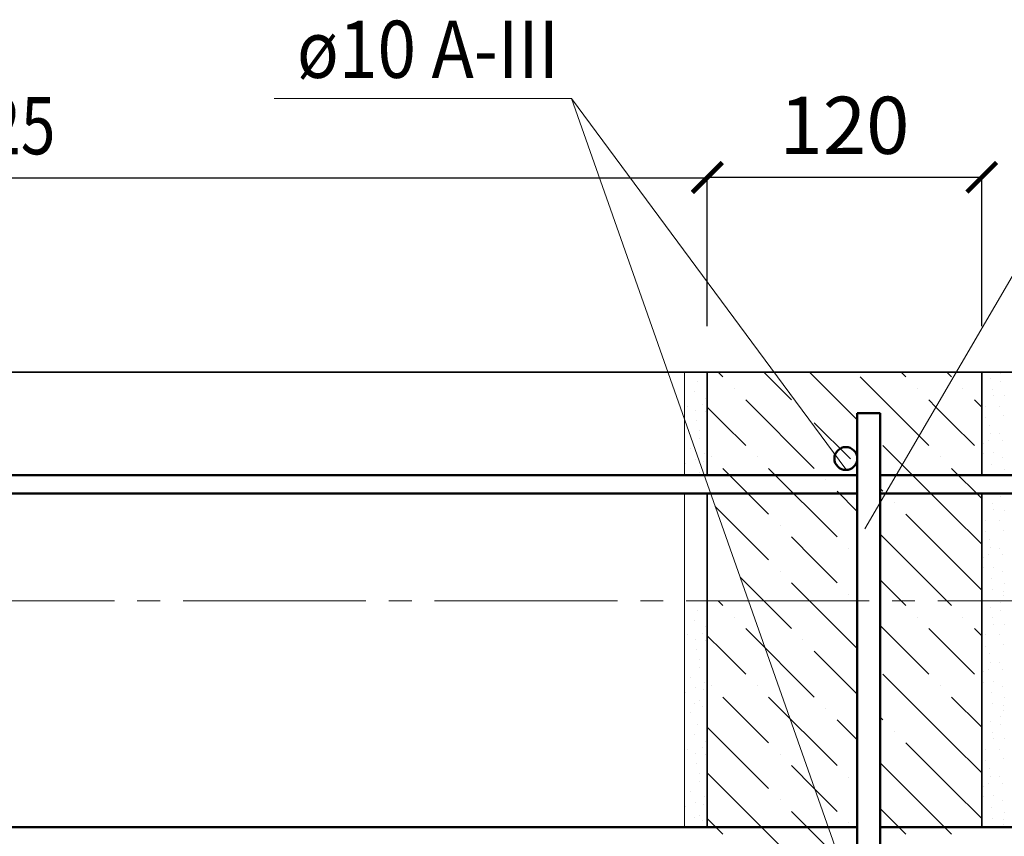
# Model space of a CAD drawing. Units: millimetres. Extents: x -35802 to 114152, y 36512 to 157792.
# Drawn here: x -23373 to -22943, y 60651 to 61008 of the extents above; entities that cross this region are included whole.
import ezdxf

# ---------------------------------------------------------------- set-up
doc = ezdxf.new("R2010")
doc.units = ezdxf.units.MM
doc.header["$PDMODE"] = 65
doc.linetypes.add('______5', pattern=[110, 80, -10, 10, -10])
for name, color, linetype, lineweight in [('0.09 спло%%cная линия', 7, 'Continuous', 9), ('0.13 спло%%cная линия', 7, 'Continuous', 13), ('0.18 спло%%cная линия', 7, 'Continuous', 18), ('0.35 спло%%cная линия', 7, 'Continuous', 35), ('0.5 спло%%cная линия', 7, 'Continuous', 50), ('Размерная линия Общее', 7, 'Continuous', 25)]:
    doc.layers.add(name, color=color, linetype=linetype, lineweight=lineweight)
doc.styles.add('ARIAL', font='ARIALN.TTF', dxfattribs={"width": 0.9})
doc.dimstyles.get("Standard").update_dxf_attribs({"dimtxt": 25, "dimasz": 13, "dimexe": 0.18, "dimexo": 0.0625, "dimgap": 10, "dimtad": 1, "dimdec": 0, "dimrnd": 5, "dimzin": 0, "dimdsep": 46, "dimtxsty": 'ARIAL', "dimblk": 'ARCHTICK', "dimcen": 0.09, "dimadec": 0, "dimazin": 0, "dimtfac": 1, "dimtdec": 0, "dimtofl": 0, "dimtmove": 0, "dimatfit": 3, "dimfxl": 1, "dimtolj": 1, "dimtzin": 0, "dimarcsym": 0})

# ---------------------------------------------------------------- blocks, each defined once
blk = doc.blocks.new('УЗОР_279')
at = {"layer": '0.13 спло%%cная линия', "color": 0, "linetype": 'Continuous', "lineweight": 13}
for p, q in [((-49462.09, -20217.91), (-49441.22, -20238.78)), ((-49440, -20220), (-49414.21, -20245.79)), ((-49422.09, -20217.91), (-49420, -20220)), ((-49402.09, -20217.91), (-49400, -20220)), ((-49415, -20225), (-49415, -20225)), ((-49406.84, -20233.16), (-49410, -20230)), ((-49460, -20240), (-49444.22, -20255.78)), ((-49421.57, -20258.43), (-49430, -20250)), ((-49441.65, -20258.35), (-49441.22, -20258.78)), ((-49431.22, -20268.78), (-49430, -20270))]:
    blk.add_line(p, q, dxfattribs=at)
blk = doc.blocks.new('УЗОР_280')
at = {"layer": '0.13 спло%%cная линия', "color": 0, "linetype": 'Continuous', "lineweight": 13}
for p, q in [((-49395, -20225), (-49395, -20225)), ((-49400, -20240), (-49406.84, -20233.16)), ((-49390, -20230), (-49386.81, -20233.19)), ((-49390, -20250), (-49400, -20240)), ((-49414.21, -20245.79), (-49410, -20250)), ((-49405, -20255), (-49405, -20255)), ((-49400, -20280), (-49421.57, -20258.43)), ((-49400, -20260), (-49386.81, -20273.19)), ((-49425, -20275), (-49425, -20275)), ((-49420, -20280), (-49400, -20300)), ((-49400, -20280), (-49386.81, -20293.19)), ((-49420, -20300), (-49431.22, -20288.78)), ((-49420, -20300), (-49402.09, -20317.91)), ((-49400, -20300), (-49386.81, -20313.19)), ((-49431.22, -20308.78), (-49422.09, -20317.91))]:
    blk.add_line(p, q, dxfattribs=at)
blk = doc.blocks.new('УЗОР_281')
at = {"layer": '0.13 спло%%cная линия', "color": 0, "linetype": 'Continuous', "lineweight": 13}
for p, q in [((-49502.09, -20317.91), (-49500, -20320)), ((-49482.09, -20317.91), (-49470, -20330)), ((-49462.09, -20317.91), (-49441.22, -20338.78)), ((-49422.09, -20317.91), (-49420, -20320)), ((-49402.09, -20317.91), (-49400, -20320)), ((-49495, -20325), (-49495, -20325)), ((-49415, -20325), (-49415, -20325)), ((-49395, -20325), (-49395, -20325)), ((-49490, -20330), (-49460, -20360)), ((-49431.22, -20328.78), (-49410, -20350)), ((-49400, -20340), (-49410, -20330)), ((-49390, -20330), (-49386.81, -20333.19)), ((-49500, -20340), (-49506.81, -20333.19)), ((-49465, -20335), (-49465, -20335)), ((-49490, -20350), (-49500, -20340)), ((-49460, -20340), (-49441.22, -20358.78)), ((-49390, -20350), (-49400, -20340)), ((-49400, -20380), (-49430, -20350)), ((-49505, -20355), (-49505, -20355)), ((-49485, -20355), (-49485, -20355)), ((-49405, -20355), (-49405, -20355)), ((-49500, -20360), (-49480, -20380)), ((-49480, -20360), (-49450, -20390)), ((-49400, -20360), (-49386.81, -20373.19)), ((-49455, -20365), (-49455, -20365)), ((-49441.22, -20378.78), (-49450, -20370)), ((-49431.22, -20368.78), (-49430, -20370)), ((-49500, -20380), (-49506.81, -20373.19)), ((-49425, -20375), (-49425, -20375)), ((-49500, -20380), (-49480, -20400)), ((-49420, -20380), (-49400, -20400)), ((-49400, -20380), (-49386.81, -20393.19)), ((-49475, -20385), (-49475, -20385)), ((-49420, -20400), (-49431.22, -20388.78)), ((-49460, -20400), (-49470, -20390)), ((-49506.81, -20393.19), (-49500, -20400)), ((-49445, -20395), (-49445, -20395)), ((-49500, -20400), (-49470, -20430)), ((-49450, -20410), (-49460, -20400)), ((-49420, -20400), (-49400, -20420)), ((-49400, -20400), (-49386.81, -20413.19)), ((-49475, -20405), (-49475, -20405)), ((-49470, -20410), (-49441.22, -20438.78)), ((-49431.22, -20408.78), (-49420, -20420)), ((-49506.81, -20413.19), (-49500, -20420)), ((-49445, -20415), (-49445, -20415)), ((-49495, -20425), (-49495, -20425)), ((-49415, -20425), (-49415, -20425)), ((-49395, -20425), (-49395, -20425)), ((-49490, -20430), (-49460, -20460)), ((-49431.22, -20428.78), (-49410, -20450)), ((-49400, -20440), (-49410, -20430)), ((-49390, -20430), (-49386.81, -20433.19)), ((-49500, -20440), (-49506.81, -20433.19)), ((-49465, -20435), (-49465, -20435)), ((-49490, -20450), (-49500, -20440)), ((-49460, -20440), (-49432.09, -20467.91)), ((-49390, -20450), (-49400, -20440)), ((-49412.09, -20467.91), (-49430, -20450)), ((-49505, -20455), (-49505, -20455)), ((-49485, -20455), (-49485, -20455)), ((-49405, -20455), (-49405, -20455)), ((-49500, -20460), (-49492.09, -20467.91)), ((-49480, -20460), (-49472.09, -20467.91)), ((-49400, -20460), (-49392.09, -20467.91)), ((-49455, -20465), (-49455, -20465))]:
    blk.add_line(p, q, dxfattribs=at)
blk = doc.blocks.new('УЗОР_282')
at = {"layer": '0.13 спло%%cная линия', "color": 0, "linetype": 'Continuous', "lineweight": 13}
for p, q in [((-49502.09, -20217.91), (-49500, -20220)), ((-49482.09, -20217.91), (-49470, -20230)), ((-49495, -20225), (-49495, -20225)), ((-49500, -20240), (-49506.81, -20233.19)), ((-49490, -20230), (-49460, -20260)), ((-49465, -20235), (-49465, -20235)), ((-49490, -20250), (-49500, -20240)), ((-49505, -20255), (-49505, -20255)), ((-49485, -20255), (-49485, -20255)), ((-49500, -20260), (-49480, -20280)), ((-49480, -20260), (-49450, -20290)), ((-49455, -20265), (-49455, -20265)), ((-49441.22, -20278.78), (-49450, -20270)), ((-49500, -20280), (-49503.29, -20276.71)), ((-49500, -20280), (-49480, -20300)), ((-49475, -20285), (-49475, -20285)), ((-49460, -20300), (-49470, -20290)), ((-49445, -20295), (-49445, -20295)), ((-49450, -20310), (-49460, -20300)), ((-49475, -20305), (-49475, -20305)), ((-49492.41, -20307.59), (-49482.09, -20317.91)), ((-49470, -20310), (-49462.09, -20317.91)), ((-49445, -20315), (-49445, -20315))]:
    blk.add_line(p, q, dxfattribs=at)
blk = doc.blocks.new('_ArchTick')
at = {"color": 0, "linetype": 'ByBlock', "const_width": 0.15}
blk.add_lwpolyline([(-0.5, -0.5), (0.5, 0.5)], dxfattribs=at)
blk = doc.blocks.new('*D944')
at = {"layer": 'DEFPOINTS', "color": 0, "linetype": 'Continuous', "lineweight": 9}
for p in [(-23072.74, 60939.15), (-23688.16, 60874.1), (-23072.74, 60874.1)]:
    blk.add_point(p, dxfattribs=at)
at = {"layer": 'Размерная линия Общее', "color": 0, "linetype": 'Continuous', "lineweight": -2}
for p, q in [((-23688.16, 60874.17), (-23688.16, 60939.33)), ((-23688.16, 60939.15), (-23072.74, 60939.15)), ((-23072.74, 60874.17), (-23072.74, 60939.33))]:
    blk.add_line(p, q, dxfattribs=at)
at = {"layer": 'Размерная линия Общее', "color": 0, "linetype": 'Continuous', "lineweight": -2, "xscale": 13, "yscale": 13, "zscale": 13, "rotation": 180}
blk.add_blockref('_ArchTick', (-23688.16, 60939.15), dxfattribs=at)
at = {"layer": 'Размерная линия Общее', "color": 0, "linetype": 'Continuous', "lineweight": -2, "xscale": 13, "yscale": 13, "zscale": 13}
blk.add_blockref('_ArchTick', (-23072.74, 60939.15), dxfattribs=at)
at = {"layer": 'Размерная линия Общее', "color": 0, "linetype": 'Continuous', "lineweight": 13, "insert": (-23380.45, 60961.91), "char_height": 25, "attachment_point": 5, "style": 'ARIAL'}
blk.add_mtext('\\A1;\\W0.80;625', dxfattribs=at)
blk = doc.blocks.new('*D945')
at = {"layer": 'DEFPOINTS', "color": 0, "linetype": 'Continuous', "lineweight": 9}
for p in [(-22952.74, 60939.33), (-23072.74, 60874.1), (-22952.74, 60874.1)]:
    blk.add_point(p, dxfattribs=at)
at = {"layer": 'Размерная линия Общее', "color": 0, "linetype": 'Continuous', "lineweight": -2}
for p, q in [((-23072.74, 60874.17), (-23072.74, 60939.51)), ((-23072.74, 60939.33), (-22952.74, 60939.33)), ((-22952.74, 60874.17), (-22952.74, 60939.51))]:
    blk.add_line(p, q, dxfattribs=at)
at = {"layer": 'Размерная линия Общее', "color": 0, "linetype": 'Continuous', "lineweight": -2, "xscale": 13, "yscale": 13, "zscale": 13, "rotation": 180}
blk.add_blockref('_ArchTick', (-23072.74, 60939.33), dxfattribs=at)
at = {"layer": 'Размерная линия Общее', "color": 0, "linetype": 'Continuous', "lineweight": -2, "xscale": 13, "yscale": 13, "zscale": 13}
blk.add_blockref('_ArchTick', (-22952.74, 60939.33), dxfattribs=at)
at = {"layer": 'Размерная линия Общее', "color": 0, "linetype": 'Continuous', "lineweight": 13, "insert": (-23012.74, 60962.09), "char_height": 25, "attachment_point": 5, "style": 'ARIAL'}
blk.add_mtext('\\A1;120', dxfattribs=at)
blk = doc.blocks.new('УЗОР_1351')
at = {"layer": '0.09 спло%%cная линия', "color": 0, "linetype": 'Continuous', "lineweight": 9}
for p, q in [((-49507.2, -20318.65), (-49507.2, -20318.65)), ((-49511.1, -20322.05), (-49511.1, -20322.05)), ((-49512.45, -20326.4), (-49512.45, -20326.4)), ((-49509, -20332.2), (-49509, -20332.2)), ((-49507.7, -20329.35), (-49507.7, -20329.35)), ((-49515.65, -20332.85), (-49515.65, -20332.85)), ((-49512.15, -20334.65), (-49512.15, -20334.65)), ((-49507.65, -20335.1), (-49507.65, -20335.1)), ((-49511.55, -20339.05), (-49511.55, -20339.05)), ((-49510.3, -20343.4), (-49510.3, -20343.4)), ((-49516.6, -20346.55), (-49516.6, -20346.55)), ((-49510.35, -20346.9), (-49510.35, -20346.9)), ((-49514.2, -20351.5), (-49514.2, -20351.5)), ((-49507.95, -20353.55), (-49507.95, -20353.55)), ((-49516.15, -20358.05), (-49516.15, -20358.05)), ((-49511.75, -20356), (-49511.75, -20356)), ((-49508.45, -20356.85), (-49508.45, -20356.85)), ((-49512.6, -20362.85), (-49512.6, -20362.85)), ((-49510.05, -20361.6), (-49510.05, -20361.6)), ((-49514.15, -20366.8), (-49514.15, -20366.8)), ((-49508.75, -20364), (-49508.75, -20364)), ((-49507.2, -20368.65), (-49507.2, -20368.65)), ((-49511.1, -20372.05), (-49511.1, -20372.05)), ((-49512.45, -20376.4), (-49512.45, -20376.4)), ((-49507.7, -20379.35), (-49507.7, -20379.35)), ((-49515.65, -20382.85), (-49515.65, -20382.85)), ((-49509, -20382.2), (-49509, -20382.2)), ((-49512.15, -20384.65), (-49512.15, -20384.65)), ((-49507.65, -20385.1), (-49507.65, -20385.1)), ((-49511.55, -20389.05), (-49511.55, -20389.05)), ((-49516.6, -20396.55), (-49516.6, -20396.55)), ((-49510.35, -20396.9), (-49510.35, -20396.9)), ((-49510.3, -20393.4), (-49510.3, -20393.4)), ((-49514.2, -20401.5), (-49514.2, -20401.5)), ((-49511.75, -20406), (-49511.75, -20406)), ((-49507.95, -20403.55), (-49507.95, -20403.55)), ((-49516.15, -20408.05), (-49516.15, -20408.05)), ((-49508.45, -20406.85), (-49508.45, -20406.85)), ((-49512.6, -20412.85), (-49512.6, -20412.85)), ((-49510.05, -20411.6), (-49510.05, -20411.6)), ((-49508.75, -20414), (-49508.75, -20414)), ((-49514.15, -20416.8), (-49514.15, -20416.8))]:
    blk.add_line(p, q, dxfattribs=at)
blk = doc.blocks.new('УЗОР_1352')
at = {"layer": '0.09 спло%%cная линия', "color": 0, "linetype": 'Continuous', "lineweight": 9}
for p, q in [((-49507.2, -20318.65), (-49507.2, -20318.65)), ((-49511.1, -20322.05), (-49511.1, -20322.05)), ((-49512.45, -20326.4), (-49512.45, -20326.4)), ((-49509, -20332.2), (-49509, -20332.2)), ((-49507.7, -20329.35), (-49507.7, -20329.35)), ((-49515.65, -20332.85), (-49515.65, -20332.85)), ((-49512.15, -20334.65), (-49512.15, -20334.65)), ((-49507.65, -20335.1), (-49507.65, -20335.1)), ((-49511.55, -20339.05), (-49511.55, -20339.05)), ((-49510.3, -20343.4), (-49510.3, -20343.4)), ((-49516.6, -20346.55), (-49516.6, -20346.55)), ((-49510.35, -20346.9), (-49510.35, -20346.9)), ((-49514.2, -20351.5), (-49514.2, -20351.5)), ((-49507.95, -20353.55), (-49507.95, -20353.55)), ((-49516.15, -20358.05), (-49516.15, -20358.05)), ((-49511.75, -20356), (-49511.75, -20356)), ((-49508.45, -20356.85), (-49508.45, -20356.85)), ((-49512.6, -20362.85), (-49512.6, -20362.85)), ((-49510.05, -20361.6), (-49510.05, -20361.6)), ((-49514.15, -20366.8), (-49514.15, -20366.8)), ((-49508.75, -20364), (-49508.75, -20364)), ((-49507.2, -20368.65), (-49507.2, -20368.65)), ((-49511.1, -20372.05), (-49511.1, -20372.05)), ((-49512.45, -20376.4), (-49512.45, -20376.4)), ((-49507.7, -20379.35), (-49507.7, -20379.35)), ((-49515.65, -20382.85), (-49515.65, -20382.85)), ((-49509, -20382.2), (-49509, -20382.2)), ((-49512.15, -20384.65), (-49512.15, -20384.65)), ((-49507.65, -20385.1), (-49507.65, -20385.1)), ((-49511.55, -20389.05), (-49511.55, -20389.05)), ((-49516.6, -20396.55), (-49516.6, -20396.55)), ((-49510.35, -20396.9), (-49510.35, -20396.9)), ((-49510.3, -20393.4), (-49510.3, -20393.4)), ((-49514.2, -20401.5), (-49514.2, -20401.5)), ((-49511.75, -20406), (-49511.75, -20406)), ((-49507.95, -20403.55), (-49507.95, -20403.55)), ((-49516.15, -20408.05), (-49516.15, -20408.05)), ((-49508.45, -20406.85), (-49508.45, -20406.85)), ((-49512.6, -20412.85), (-49512.6, -20412.85)), ((-49510.05, -20411.6), (-49510.05, -20411.6)), ((-49508.75, -20414), (-49508.75, -20414)), ((-49514.15, -20416.8), (-49514.15, -20416.8))]:
    blk.add_line(p, q, dxfattribs=at)
blk = doc.blocks.new('УЗОР_1353')
at = {"layer": '0.09 спло%%cная линия', "color": 0, "linetype": 'Continuous', "lineweight": 9}
for p, q in [((-49507.2, -20218.65), (-49507.2, -20218.65)), ((-49511.1, -20222.05), (-49511.1, -20222.05)), ((-49512.45, -20226.4), (-49512.45, -20226.4)), ((-49507.7, -20229.35), (-49507.7, -20229.35)), ((-49515.65, -20232.85), (-49515.65, -20232.85)), ((-49509, -20232.2), (-49509, -20232.2)), ((-49512.15, -20234.65), (-49512.15, -20234.65)), ((-49507.65, -20235.1), (-49507.65, -20235.1)), ((-49511.55, -20239.05), (-49511.55, -20239.05)), ((-49516.6, -20246.55), (-49516.6, -20246.55)), ((-49510.3, -20243.4), (-49510.3, -20243.4)), ((-49510.35, -20246.9), (-49510.35, -20246.9)), ((-49514.2, -20251.5), (-49514.2, -20251.5)), ((-49507.95, -20253.55), (-49507.95, -20253.55)), ((-49516.15, -20258.05), (-49516.15, -20258.05)), ((-49511.75, -20256), (-49511.75, -20256)), ((-49508.45, -20256.85), (-49508.45, -20256.85)), ((-49512.6, -20262.85), (-49512.6, -20262.85)), ((-49510.05, -20261.6), (-49510.05, -20261.6))]:
    blk.add_line(p, q, dxfattribs=at)
blk = doc.blocks.new('УЗОР_1357')
at = {"layer": '0.09 спло%%cная линия', "color": 0, "linetype": 'Continuous', "lineweight": 9}
for p, q in [((-49378.45, -20318.45), (-49378.45, -20318.45)), ((-49383.05, -20320.65), (-49383.05, -20320.65)), ((-49378.7, -20322.1), (-49378.7, -20322.1)), ((-49382.15, -20325.3), (-49382.15, -20325.3)), ((-49381.65, -20328.15), (-49381.65, -20328.15)), ((-49377.05, -20328.3), (-49377.05, -20328.3)), ((-49385.35, -20332.8), (-49385.35, -20332.8)), ((-49378.85, -20332.8), (-49378.85, -20332.8)), ((-49377.25, -20337), (-49377.25, -20337)), ((-49385.35, -20337.75), (-49385.35, -20337.75)), ((-49383.2, -20341.05), (-49383.2, -20341.05)), ((-49382.9, -20344.8), (-49382.9, -20344.8)), ((-49379, -20344.95), (-49379, -20344.95)), ((-49385.95, -20348.95), (-49385.95, -20348.95)), ((-49383.85, -20347.85), (-49383.85, -20347.85)), ((-49377.8, -20347.85), (-49377.8, -20347.85)), ((-49386.2, -20353.55), (-49386.2, -20353.55)), ((-49381.6, -20353.2), (-49381.6, -20353.2)), ((-49382.75, -20358.2), (-49382.75, -20358.2)), ((-49377.7, -20355.3), (-49377.7, -20355.3)), ((-49377, -20360.4), (-49377, -20360.4)), ((-49386.75, -20364.9), (-49386.75, -20364.9)), ((-49382.1, -20363), (-49382.1, -20363)), ((-49377.5, -20363.7), (-49377.5, -20363.7)), ((-49377.5, -20365.8), (-49377.5, -20365.8)), ((-49383.05, -20370.65), (-49383.05, -20370.65)), ((-49378.45, -20368.45), (-49378.45, -20368.45)), ((-49382.15, -20375.3), (-49382.15, -20375.3)), ((-49378.7, -20372.1), (-49378.7, -20372.1)), ((-49381.65, -20378.15), (-49381.65, -20378.15)), ((-49377.05, -20378.3), (-49377.05, -20378.3)), ((-49385.35, -20382.8), (-49385.35, -20382.8)), ((-49378.85, -20382.8), (-49378.85, -20382.8)), ((-49385.35, -20387.75), (-49385.35, -20387.75)), ((-49377.25, -20387), (-49377.25, -20387)), ((-49383.2, -20391.05), (-49383.2, -20391.05)), ((-49382.9, -20394.8), (-49382.9, -20394.8)), ((-49379, -20394.95), (-49379, -20394.95)), ((-49385.95, -20398.95), (-49385.95, -20398.95)), ((-49383.85, -20397.85), (-49383.85, -20397.85)), ((-49377.8, -20397.85), (-49377.8, -20397.85)), ((-49386.2, -20403.55), (-49386.2, -20403.55)), ((-49381.6, -20403.2), (-49381.6, -20403.2)), ((-49377.7, -20405.3), (-49377.7, -20405.3)), ((-49382.75, -20408.2), (-49382.75, -20408.2)), ((-49382.1, -20413), (-49382.1, -20413)), ((-49377.5, -20413.7), (-49377.5, -20413.7)), ((-49377, -20410.4), (-49377, -20410.4)), ((-49386.75, -20414.9), (-49386.75, -20414.9)), ((-49377.5, -20415.8), (-49377.5, -20415.8))]:
    blk.add_line(p, q, dxfattribs=at)
blk = doc.blocks.new('УЗОР_1358')
at = {"layer": '0.09 спло%%cная линия', "color": 0, "linetype": 'Continuous', "lineweight": 9}
for p, q in [((-49383.05, -20220.65), (-49383.05, -20220.65)), ((-49378.45, -20218.45), (-49378.45, -20218.45)), ((-49378.7, -20222.1), (-49378.7, -20222.1)), ((-49382.15, -20225.3), (-49382.15, -20225.3)), ((-49381.65, -20228.15), (-49381.65, -20228.15)), ((-49377.05, -20228.3), (-49377.05, -20228.3)), ((-49385.35, -20232.8), (-49385.35, -20232.8)), ((-49378.85, -20232.8), (-49378.85, -20232.8)), ((-49385.35, -20237.75), (-49385.35, -20237.75)), ((-49377.25, -20237), (-49377.25, -20237)), ((-49383.2, -20241.05), (-49383.2, -20241.05)), ((-49382.9, -20244.8), (-49382.9, -20244.8)), ((-49379, -20244.95), (-49379, -20244.95)), ((-49385.95, -20248.95), (-49385.95, -20248.95)), ((-49383.85, -20247.85), (-49383.85, -20247.85)), ((-49377.8, -20247.85), (-49377.8, -20247.85)), ((-49386.2, -20253.55), (-49386.2, -20253.55)), ((-49381.6, -20253.2), (-49381.6, -20253.2)), ((-49377.7, -20255.3), (-49377.7, -20255.3)), ((-49382.75, -20258.2), (-49382.75, -20258.2)), ((-49377, -20260.4), (-49377, -20260.4))]:
    blk.add_line(p, q, dxfattribs=at)
blk = doc.blocks.new('УЗОР_1359')
at = {"layer": '0.09 спло%%cная линия', "color": 0, "linetype": 'Continuous', "lineweight": 9}
for p, q in [((-49378.7, -20272.1), (-49378.7, -20272.1)), ((-49382.15, -20275.3), (-49382.15, -20275.3)), ((-49381.65, -20278.15), (-49381.65, -20278.15)), ((-49377.05, -20278.3), (-49377.05, -20278.3)), ((-49385.35, -20282.8), (-49385.35, -20282.8)), ((-49378.85, -20282.8), (-49378.85, -20282.8)), ((-49385.35, -20287.75), (-49385.35, -20287.75)), ((-49377.25, -20287), (-49377.25, -20287)), ((-49383.2, -20291.05), (-49383.2, -20291.05)), ((-49383.85, -20297.85), (-49383.85, -20297.85)), ((-49382.9, -20294.8), (-49382.9, -20294.8)), ((-49379, -20294.95), (-49379, -20294.95)), ((-49377.8, -20297.85), (-49377.8, -20297.85)), ((-49385.95, -20298.95), (-49385.95, -20298.95)), ((-49386.2, -20303.55), (-49386.2, -20303.55)), ((-49381.6, -20303.2), (-49381.6, -20303.2)), ((-49377.7, -20305.3), (-49377.7, -20305.3)), ((-49382.75, -20308.2), (-49382.75, -20308.2)), ((-49377, -20310.4), (-49377, -20310.4)), ((-49386.75, -20314.9), (-49386.75, -20314.9)), ((-49382.1, -20313), (-49382.1, -20313)), ((-49377.5, -20313.7), (-49377.5, -20313.7)), ((-49378.45, -20318.45), (-49378.45, -20318.45)), ((-49377.5, -20315.8), (-49377.5, -20315.8)), ((-49383.05, -20320.65), (-49383.05, -20320.65)), ((-49378.7, -20322.1), (-49378.7, -20322.1)), ((-49382.15, -20325.3), (-49382.15, -20325.3)), ((-49381.65, -20328.15), (-49381.65, -20328.15)), ((-49377.05, -20328.3), (-49377.05, -20328.3)), ((-49385.35, -20332.8), (-49385.35, -20332.8)), ((-49378.85, -20332.8), (-49378.85, -20332.8)), ((-49377.25, -20337), (-49377.25, -20337)), ((-49385.35, -20337.75), (-49385.35, -20337.75)), ((-49383.2, -20341.05), (-49383.2, -20341.05)), ((-49382.9, -20344.8), (-49382.9, -20344.8)), ((-49379, -20344.95), (-49379, -20344.95)), ((-49385.95, -20348.95), (-49385.95, -20348.95)), ((-49383.85, -20347.85), (-49383.85, -20347.85)), ((-49377.8, -20347.85), (-49377.8, -20347.85)), ((-49386.2, -20353.55), (-49386.2, -20353.55)), ((-49381.6, -20353.2), (-49381.6, -20353.2)), ((-49382.75, -20358.2), (-49382.75, -20358.2)), ((-49377.7, -20355.3), (-49377.7, -20355.3)), ((-49377, -20360.4), (-49377, -20360.4)), ((-49386.75, -20364.9), (-49386.75, -20364.9)), ((-49382.1, -20363), (-49382.1, -20363)), ((-49377.5, -20363.7), (-49377.5, -20363.7)), ((-49377.5, -20365.8), (-49377.5, -20365.8)), ((-49383.05, -20370.65), (-49383.05, -20370.65)), ((-49378.45, -20368.45), (-49378.45, -20368.45)), ((-49382.15, -20375.3), (-49382.15, -20375.3)), ((-49378.7, -20372.1), (-49378.7, -20372.1)), ((-49381.65, -20378.15), (-49381.65, -20378.15)), ((-49377.05, -20378.3), (-49377.05, -20378.3)), ((-49385.35, -20382.8), (-49385.35, -20382.8)), ((-49378.85, -20382.8), (-49378.85, -20382.8)), ((-49385.35, -20387.75), (-49385.35, -20387.75)), ((-49377.25, -20387), (-49377.25, -20387)), ((-49383.2, -20391.05), (-49383.2, -20391.05)), ((-49382.9, -20394.8), (-49382.9, -20394.8)), ((-49379, -20394.95), (-49379, -20394.95)), ((-49385.95, -20398.95), (-49385.95, -20398.95)), ((-49383.85, -20397.85), (-49383.85, -20397.85)), ((-49377.8, -20397.85), (-49377.8, -20397.85)), ((-49386.2, -20403.55), (-49386.2, -20403.55)), ((-49381.6, -20403.2), (-49381.6, -20403.2)), ((-49377.7, -20405.3), (-49377.7, -20405.3)), ((-49382.75, -20408.2), (-49382.75, -20408.2)), ((-49382.1, -20413), (-49382.1, -20413)), ((-49377.5, -20413.7), (-49377.5, -20413.7)), ((-49377, -20410.4), (-49377, -20410.4)), ((-49386.75, -20414.9), (-49386.75, -20414.9)), ((-49377.5, -20415.8), (-49377.5, -20415.8))]:
    blk.add_line(p, q, dxfattribs=at)

msp = doc.modelspace()

# ---------------------------------------------------------------- linework, layer by layer
at = {"layer": '0.09 спло%%cная линия', "color": 0, "linetype": '______5'}
msp.add_line((-24731.96, 60754.1), (-22483.58, 60754.1), dxfattribs=at)
at = {"layer": '0.13 спло%%cная линия'}
for p, q in [((-23132.14, 60973.8), (-23262.14, 60973.8)), ((-23132.14, 60973.8), (-23012.15, 60811.67)), ((-23132.14, 60973.8), (-23012.79, 60635.21)), ((-22901.03, 60961.96), (-23003.8, 60785.62)), ((-23082.74, 60809.1), (-23082.74, 60854.1)), ((-23072.74, 60854.1), (-23072.74, 60809.1)), ((-22952.74, 60809.1), (-22952.74, 60854.1)), ((-23082.74, 60655.1), (-23082.74, 60801.1)), ((-23072.74, 60801.1), (-23072.74, 60655.1)), ((-22952.74, 60655.1), (-22952.74, 60801.1))]:
    msp.add_line(p, q, dxfattribs=at)
at = {"layer": '0.35 спло%%cная линия'}
for p, q in [((-24313.58, 60854.1), (-22823.58, 60854.1)), ((-23072.74, 60854.1), (-23072.74, 60809.1)), ((-22952.74, 60854.1), (-22952.74, 60809.1)), ((-23072.74, 60801.1), (-23072.74, 60655.1)), ((-22952.74, 60801.1), (-22952.74, 60655.1))]:
    msp.add_line(p, q, dxfattribs=at)
at = {"layer": '0.5 спло%%cная линия'}
for p, q in [((-23007.15, 60616.14), (-23007.15, 60836.14)), ((-23007.15, 60836.14), (-22997.15, 60836.14)), ((-22997.15, 60836.14), (-22997.15, 60616.14)), ((-23007.15, 60809.1), (-24693.58, 60809.1)), ((-22952.74, 60809.1), (-22997.15, 60809.1)), ((-22952.74, 60809.1), (-22823.58, 60809.1)), ((-23007.15, 60801.1), (-24693.58, 60801.1)), ((-22952.74, 60801.1), (-22997.15, 60801.1)), ((-22952.74, 60801.1), (-22823.58, 60801.1)), ((-23007.15, 60655.1), (-24693.58, 60655.1)), ((-22952.74, 60655.1), (-22997.15, 60655.1)), ((-22952.74, 60655.1), (-22854.07, 60655.1))]:
    msp.add_line(p, q, dxfattribs=at)
msp.add_circle((-23012.15, 60816.33), 5.01, dxfattribs=at)

# ---------------------------------------------------------------- block references
at = {"layer": '0.09 спло%%cная линия', "color": 0, "linetype": 'Continuous', "lineweight": 9}
for name in ['УЗОР_1353', 'УЗОР_1358', 'УЗОР_1359', 'УЗОР_1351', 'УЗОР_1352', 'УЗОР_1357']:
    msp.add_blockref(name, (26434.07, 81072.02), dxfattribs=at)
at = {"layer": '0.13 спло%%cная линия', "color": 0, "linetype": 'Continuous', "lineweight": 13}
for name in ['УЗОР_282', 'УЗОР_279', 'УЗОР_280', 'УЗОР_281']:
    msp.add_blockref(name, (26434.07, 81072.02), dxfattribs=at)

# ---------------------------------------------------------------- texts
at = {"layer": '0.18 спло%%cная линия', "insert": (-23194.89, 60995.33), "char_height": 25, "width": 116.8255, "attachment_point": 5, "style": 'ARIAL'}
msp.add_mtext('{\\W0.89;ø10\\~А-III}', dxfattribs=at)

# ---------------------------------------------------------------- dimensions: what is measured, and where the dimension line sits
at = {"layer": 'Размерная линия Общее', "color": 0, "linetype": 'Continuous', "lineweight": 13}
dim = msp.add_linear_dim(base=(-23072.74, 60939.15), p1=(-23688.16, 60874.1), p2=(-23072.74, 60874.1), text='\\W0.80;625', dimstyle='Standard', dxfattribs=at)
dim.commit()
dim.dimension.update_dxf_attribs({"geometry": '*D944', "text_midpoint": (-23380.45, 60939.15), "dimtype": 160})
dim = msp.add_linear_dim(base=(-22952.74, 60939.33), p1=(-23072.74, 60874.1), p2=(-22952.74, 60874.1), dimstyle='Standard', dxfattribs=at)
dim.commit()
dim.dimension.update_dxf_attribs({"geometry": '*D945', "text_midpoint": (-23012.74, 60939.33), "dimtype": 160})

doc.saveas('drawing.dxf')
